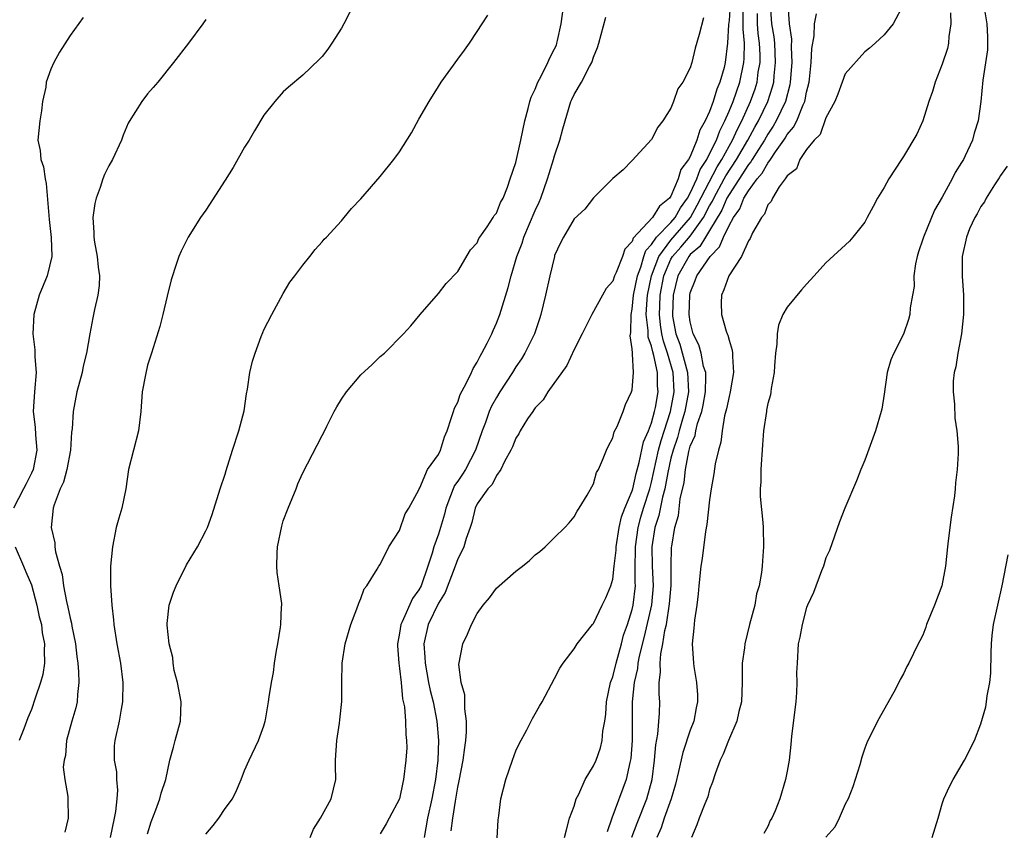
# Model space of a CAD drawing. Units: inches. Extents: x 2577000 to 2580000, y 1494000 to 1497000.
# Drawn here: x 2579652 to 2579753, y 1496522 to 1496605 of the extents above; entities that cross this region are included whole.
import ezdxf

# ---------------------------------------------------------------- set-up
doc = ezdxf.new("R2010")
doc.units = ezdxf.units.IN
doc.header["$MEASUREMENT"] = 0
doc.layers.add('LD25771494_10ft', color=70, linetype='Continuous')

msp = doc.modelspace()

# ---------------------------------------------------------------- linework, layer by layer
at = {"layer": 'LD25771494_10ft'}
for points, elevation in [([(2579687, 1496608.45), (2579685.25, 1496605), (2579685, 1496604.55), (2579684, 1496603), (2579683.6, 1496602.4), (2579683, 1496601.64), (2579682.69, 1496601.31), (2579681, 1496599.7), (2579679.53, 1496598.47), (2579679, 1496597.99), (2579678.11, 1496597), (2579677, 1496595.58), (2579676.04, 1496593.96), (2579675.46, 1496593), (2579675, 1496592.27), (2579673.81, 1496590.19), (2579673, 1496588.86), (2579671, 1496585.78), (2579670.44, 1496585), (2579669.19, 1496583), (2579668.46, 1496581.54), (2579668.22, 1496581), (2579667.85, 1496579.85), (2579667.56, 1496579), (2579667.43, 1496578.57), (2579667, 1496576.88), (2579666.57, 1496575), (2579666.24, 1496573.76), (2579665.4, 1496571), (2579665, 1496569.78), (2579664.79, 1496568.78), (2579664.45, 1496567), (2579664.28, 1496565), (2579664.04, 1496563), (2579663.04, 1496559), (2579662.74, 1496557), (2579662.32, 1496555), (2579662.02, 1496553.98), (2579661.76, 1496553), (2579661.36, 1496551), (2579661.18, 1496549), (2579661.17, 1496547), (2579661.29, 1496545), (2579661.46, 1496543.46), (2579661.5, 1496543), (2579661.81, 1496541), (2579662.19, 1496539), (2579662.45, 1496537), (2579662.41, 1496535), (2579662.25, 1496534.25), (2579662.05, 1496533), (2579661.61, 1496531), (2579661.53, 1496530.47), (2579661.54, 1496529), (2579661.78, 1496527.78), (2579661.77, 1496527), (2579661.88, 1496525.88), (2579661.83, 1496525), (2579661.67, 1496523.67), (2579661.55, 1496523), (2579661.14, 1496521)], 9610), ([(2579671, 1496521.33), (2579671.77, 1496522.23), (2579672.34, 1496523), (2579673, 1496524.01), (2579673.74, 1496525), (2579674.16, 1496525.84), (2579674.65, 1496527), (2579675, 1496527.92), (2579675.48, 1496529), (2579676.44, 1496531), (2579677, 1496532.53), (2579677.14, 1496533), (2579677.16, 1496533.16), (2579677.48, 1496535), (2579677.53, 1496535.53), (2579677.77, 1496537), (2579677.97, 1496538.03), (2579678.1, 1496539), (2579678.3, 1496540.3), (2579678.44, 1496541), (2579678.7, 1496542.7), (2579678.76, 1496543), (2579678.81, 1496544.81), (2579678.83, 1496545), (2579678.83, 1496545.17), (2579678.57, 1496547), (2579678.35, 1496548.35), (2579678.32, 1496549), (2579678.36, 1496550.36), (2579678.41, 1496551), (2579678.84, 1496553.16), (2579679, 1496553.7), (2579679.49, 1496555), (2579680.31, 1496557), (2579680.5, 1496557.5), (2579681, 1496558.66), (2579682.5, 1496561.5), (2579683, 1496562.51), (2579683.17, 1496562.83), (2579683.48, 1496563.48), (2579684.26, 1496565), (2579684.52, 1496565.48), (2579685, 1496566.27), (2579685.51, 1496567), (2579687, 1496568.77), (2579688.16, 1496569.84), (2579689, 1496570.65), (2579689.43, 1496571), (2579691.41, 1496573), (2579692.17, 1496573.83), (2579693.13, 1496575), (2579695, 1496577.15), (2579695.79, 1496578.21), (2579697, 1496579.44), (2579698.33, 1496581.67), (2579699, 1496582.41), (2579699.17, 1496582.83), (2579699.29, 1496583), (2579700.04, 1496584.04), (2579700.65, 1496585), (2579700.77, 1496585.23), (2579701, 1496585.47), (2579701.43, 1496586.57), (2579701.69, 1496587), (2579702.14, 1496588.14), (2579702.42, 1496589), (2579703, 1496590.69), (2579703.52, 1496593), (2579703.92, 1496595), (2579704.26, 1496596.26), (2579704.44, 1496597), (2579704.57, 1496597.43), (2579705, 1496598.28), (2579705.28, 1496599), (2579705.62, 1496599.62), (2579706.31, 1496601), (2579706.51, 1496601.49), (2579707, 1496602.42), (2579707.18, 1496602.82), (2579707.24, 1496603), (2579707.29, 1496603.29), (2579707.68, 1496605), (2579707.95, 1496607)], 9630), ([(2579725.13, 1496607), (2579725, 1496605.35), (2579724.95, 1496604.95), (2579724.85, 1496603), (2579724.61, 1496601), (2579724.49, 1496600.49), (2579724.06, 1496599), (2579723.73, 1496598.27), (2579723.36, 1496597), (2579723, 1496595.97), (2579722.55, 1496595), (2579721.98, 1496594.02), (2579721.69, 1496593), (2579721, 1496591.31), (2579720.83, 1496591), (2579720.04, 1496589.96), (2579719.76, 1496589), (2579719, 1496587.21), (2579718.86, 1496587), (2579717.82, 1496586.18), (2579717.11, 1496585), (2579715.12, 1496582.88), (2579715, 1496582.52), (2579714.26, 1496581.74), (2579713.99, 1496581), (2579713.34, 1496579.34), (2579713.18, 1496579), (2579713, 1496578.45), (2579712.33, 1496577.67), (2579711.93, 1496577), (2579710.83, 1496575), (2579709.84, 1496573), (2579709, 1496571.37), (2579708.27, 1496569.73), (2579706.31, 1496567), (2579705.81, 1496566.19), (2579705, 1496565.37), (2579704.86, 1496565.14), (2579704.74, 1496565), (2579704.2, 1496564.21), (2579703.46, 1496563), (2579703.32, 1496562.68), (2579703, 1496562.23), (2579702.66, 1496561.34), (2579702.48, 1496561), (2579701.82, 1496559.82), (2579701.45, 1496559), (2579701, 1496558.38), (2579700.56, 1496557.44), (2579700.1, 1496557), (2579699, 1496555.44), (2579698.8, 1496555), (2579698.47, 1496553.53), (2579698.3, 1496553), (2579697.88, 1496551.88), (2579697.62, 1496551), (2579697.43, 1496550.57), (2579697, 1496549.78), (2579696.72, 1496549), (2579695.71, 1496546.29), (2579695, 1496545.19), (2579693.94, 1496543), (2579693.51, 1496541), (2579693.62, 1496539.62), (2579693.63, 1496539), (2579693.99, 1496537), (2579694.17, 1496536.17), (2579694.45, 1496535), (2579694.85, 1496533), (2579695, 1496531), (2579694.93, 1496529), (2579694.7, 1496527), (2579694.33, 1496525), (2579693.88, 1496523), (2579693.52, 1496521)], 9660), ([(2579708.02, 1496521), (2579708.21, 1496521.79), (2579708.52, 1496523), (2579709, 1496524.25), (2579709.24, 1496525), (2579709.49, 1496525.49), (2579710.15, 1496527), (2579711, 1496528.4), (2579711.27, 1496529), (2579711.73, 1496530.27), (2579711.91, 1496531), (2579711.99, 1496531.99), (2579712.18, 1496533), (2579712.28, 1496533.72), (2579712.34, 1496535), (2579712.77, 1496537), (2579712.82, 1496537.18), (2579713, 1496537.6), (2579713.35, 1496539), (2579713.9, 1496541), (2579714.12, 1496541.88), (2579714.51, 1496543), (2579715, 1496544.54), (2579715.11, 1496545), (2579715.34, 1496547), (2579715.32, 1496547.32), (2579715.32, 1496549), (2579715.34, 1496550.66), (2579715.33, 1496551), (2579715.62, 1496553), (2579715.91, 1496554.09), (2579716.18, 1496555), (2579716.82, 1496557), (2579717, 1496557.7), (2579717.73, 1496561), (2579718, 1496562), (2579718.97, 1496565), (2579719.35, 1496567), (2579719.25, 1496569), (2579718.65, 1496571), (2579718.24, 1496572.24), (2579718.08, 1496573), (2579717.93, 1496573.93), (2579717.82, 1496575), (2579717.85, 1496575.85), (2579717.9, 1496577), (2579718.27, 1496579), (2579719, 1496580.7), (2579719.17, 1496581), (2579720.04, 1496581.96), (2579721, 1496583.09), (2579722.36, 1496585), (2579723, 1496586.22), (2579723.29, 1496586.71), (2579723.42, 1496587), (2579724.51, 1496589), (2579724.68, 1496589.32), (2579725.77, 1496591), (2579726.95, 1496593), (2579727.66, 1496594.34), (2579728.04, 1496595), (2579729, 1496597), (2579729.49, 1496598.51), (2579729.61, 1496599), (2579729.65, 1496599.65), (2579729.8, 1496601), (2579729.72, 1496603), (2579729.66, 1496603.66), (2579729.43, 1496605), (2579729.27, 1496607)], 9690), ([(2579731.08, 1496607), (2579731.21, 1496605), (2579731.43, 1496603.43), (2579731.41, 1496602.59), (2579731.47, 1496601), (2579731.32, 1496599), (2579731.28, 1496598.72), (2579730.83, 1496597), (2579729.88, 1496595), (2579729.56, 1496594.44), (2579729, 1496593.61), (2579728.66, 1496593), (2579728.03, 1496592.03), (2579727.38, 1496591), (2579727.25, 1496590.75), (2579727, 1496590.48), (2579725, 1496587.4), (2579724.78, 1496587), (2579724.24, 1496585.76), (2579723, 1496583.68), (2579722.56, 1496583), (2579721.98, 1496582.02), (2579721, 1496581.19), (2579720.84, 1496581), (2579719.72, 1496579), (2579719.23, 1496577), (2579719.15, 1496575), (2579719.18, 1496574.82), (2579719.52, 1496573), (2579719.92, 1496571.92), (2579720.72, 1496569), (2579720.8, 1496567), (2579720.43, 1496565), (2579720.18, 1496564.18), (2579719.86, 1496563), (2579719.69, 1496562.31), (2579719.22, 1496561), (2579719, 1496560.15), (2579718.67, 1496558.67), (2579718.38, 1496557), (2579718.13, 1496556.13), (2579717.76, 1496554.24), (2579717.34, 1496553), (2579717.02, 1496551), (2579717.07, 1496549), (2579717.17, 1496547), (2579716.99, 1496545.01), (2579716.24, 1496541.76), (2579715.73, 1496539.73), (2579715.6, 1496539), (2579715.55, 1496538.45), (2579715.21, 1496537), (2579715.01, 1496535.01), (2579715.01, 1496533), (2579714.99, 1496531), (2579714.85, 1496529.15), (2579714.76, 1496528.76), (2579714.39, 1496527), (2579712.92, 1496523), (2579712.42, 1496521.58)], 9700), ([(2579743, 1496607), (2579741.94, 1496605), (2579741, 1496603.88), (2579740.09, 1496603), (2579739.5, 1496602.5), (2579739, 1496602.13), (2579737, 1496599.84), (2579736.68, 1496599), (2579736.24, 1496597.76), (2579735.93, 1496597), (2579735, 1496595.3), (2579734.4, 1496593.6), (2579733.77, 1496593), (2579733, 1496592.03), (2579732.31, 1496591), (2579731.95, 1496590.05), (2579731, 1496589.31), (2579730.79, 1496589), (2579730.17, 1496588.17), (2579729.47, 1496587), (2579729.34, 1496586.66), (2579729, 1496586.32), (2579728.65, 1496585.35), (2579728.34, 1496585), (2579727.43, 1496583.43), (2579727.17, 1496582.83), (2579727, 1496582.61), (2579726.27, 1496581), (2579724.97, 1496579), (2579724.47, 1496577.53), (2579724.21, 1496577), (2579724.19, 1496576.19), (2579724.21, 1496575), (2579724.72, 1496573.28), (2579724.81, 1496573), (2579724.87, 1496572.87), (2579725, 1496572.36), (2579725.33, 1496571.33), (2579725.37, 1496571), (2579725.35, 1496570.65), (2579725.45, 1496569), (2579725.12, 1496567), (2579725, 1496566.53), (2579724.75, 1496565.25), (2579724.54, 1496564.54), (2579724.28, 1496563), (2579724.17, 1496561.83), (2579723.9, 1496561), (2579723.58, 1496559.58), (2579723.44, 1496558.56), (2579723.17, 1496557), (2579723, 1496555.88), (2579722.7, 1496553.3), (2579722.58, 1496552.58), (2579722.21, 1496549.79), (2579722.09, 1496549), (2579721.89, 1496547), (2579721.83, 1496546.17), (2579721.68, 1496545), (2579721.44, 1496543.44), (2579721.38, 1496542.62), (2579721.21, 1496541), (2579721.32, 1496539), (2579721.36, 1496538.64), (2579721.63, 1496537), (2579721.74, 1496535.74), (2579721.76, 1496535), (2579721.61, 1496534.39), (2579721.36, 1496533), (2579721, 1496532.09), (2579720.23, 1496529.77), (2579719.8, 1496527.8), (2579719.49, 1496526.51), (2579719.02, 1496525), (2579718.31, 1496523), (2579718.01, 1496521.99), (2579717.54, 1496521)], 9720), ([(2579665, 1496521.38), (2579665.37, 1496522.63), (2579665.84, 1496523.84), (2579666.26, 1496525), (2579666.41, 1496525.59), (2579666.86, 1496527), (2579667.29, 1496529), (2579667.67, 1496530.33), (2579667.83, 1496531), (2579668.4, 1496533), (2579668.47, 1496535), (2579668.07, 1496537), (2579667.75, 1496538.25), (2579667.62, 1496539), (2579667.6, 1496539.6), (2579667.22, 1496541), (2579667, 1496542.92), (2579667, 1496543.11), (2579667.22, 1496545), (2579667.66, 1496546.34), (2579667.95, 1496547), (2579669, 1496549.16), (2579670.16, 1496551), (2579671, 1496552.65), (2579671.16, 1496553), (2579671.65, 1496554.35), (2579672.47, 1496557), (2579673, 1496558.52), (2579673.1, 1496558.9), (2579673.74, 1496561), (2579674.41, 1496563), (2579674.96, 1496565.04), (2579675.2, 1496566.8), (2579675.3, 1496567.3), (2579675.55, 1496569), (2579675.81, 1496570.19), (2579676.08, 1496571), (2579676.73, 1496572.73), (2579676.87, 1496573.13), (2579677, 1496573.43), (2579677.81, 1496575), (2579679, 1496577.17), (2579679.68, 1496578.32), (2579680.2, 1496579), (2579681, 1496580.09), (2579681.75, 1496581), (2579682.29, 1496581.71), (2579683, 1496582.49), (2579683.22, 1496582.78), (2579683.45, 1496583), (2579685, 1496584.67), (2579685.28, 1496585), (2579686.05, 1496585.95), (2579687, 1496586.94), (2579689, 1496589.26), (2579690.42, 1496591), (2579691, 1496591.81), (2579692.24, 1496593.76), (2579693, 1496595.17), (2579694.06, 1496597), (2579695, 1496598.55), (2579695.3, 1496599), (2579697, 1496601.37), (2579697.71, 1496602.29), (2579698.2, 1496603), (2579699, 1496604.22), (2579699.53, 1496605), (2579700.11, 1496605.89)], 9620), ([(2579696.32, 1496521.68), (2579696.48, 1496523), (2579696.76, 1496524.76), (2579696.84, 1496525.16), (2579697, 1496526.18), (2579697.16, 1496526.84), (2579697.55, 1496529), (2579697.72, 1496530.28), (2579697.83, 1496531), (2579697.9, 1496531.9), (2579697.9, 1496533), (2579697.72, 1496534.28), (2579697.72, 1496535.72), (2579697.36, 1496537), (2579697.13, 1496538.87), (2579697.51, 1496541), (2579698.01, 1496541.99), (2579698.41, 1496543), (2579699, 1496544.13), (2579699.62, 1496545), (2579700.27, 1496545.73), (2579701, 1496546.73), (2579703, 1496548.51), (2579703.67, 1496549), (2579704.41, 1496549.59), (2579705, 1496550.17), (2579705.48, 1496550.52), (2579706.02, 1496551), (2579707, 1496551.98), (2579708.06, 1496553), (2579708.51, 1496553.49), (2579709, 1496554.1), (2579709.32, 1496554.68), (2579709.54, 1496555), (2579710.36, 1496556.36), (2579711, 1496557.5), (2579711.33, 1496558.67), (2579711.54, 1496559), (2579711.95, 1496559.95), (2579712.34, 1496561), (2579712.55, 1496561.45), (2579713, 1496562.28), (2579713.13, 1496562.87), (2579713.44, 1496563.44), (2579714.06, 1496565), (2579714.31, 1496565.69), (2579714.95, 1496567), (2579715, 1496567.22), (2579715.14, 1496569), (2579715.05, 1496570.95), (2579715.02, 1496571.02), (2579715, 1496571.47), (2579714.8, 1496572.8), (2579714.86, 1496573.14), (2579714.89, 1496575), (2579715, 1496575.54), (2579715.15, 1496577), (2579715.54, 1496579), (2579715.88, 1496579.88), (2579716.2, 1496581), (2579716.4, 1496581.6), (2579717, 1496582.23), (2579717.52, 1496583), (2579719, 1496584.51), (2579719.43, 1496585), (2579719.99, 1496586.01), (2579720.71, 1496587), (2579721, 1496587.53), (2579721.66, 1496589), (2579722.02, 1496589.98), (2579722.7, 1496591), (2579723, 1496591.58), (2579723.69, 1496593), (2579724.04, 1496593.96), (2579724.58, 1496595), (2579725, 1496595.99), (2579725.41, 1496597), (2579726.12, 1496599), (2579726.54, 1496601), (2579726.57, 1496601.43), (2579726.59, 1496603), (2579726.45, 1496604.45), (2579726.46, 1496605), (2579726.46, 1496606.46)], 9670), ([(2579700.87, 1496517.13), (2579701.18, 1496522.82), (2579701.25, 1496523.25), (2579701.46, 1496525), (2579701.96, 1496527), (2579702.64, 1496529), (2579703, 1496529.94), (2579703.33, 1496530.67), (2579704.12, 1496532.12), (2579704.71, 1496533.29), (2579705, 1496533.77), (2579705.44, 1496534.56), (2579705.72, 1496535), (2579707, 1496537.42), (2579707.53, 1496538.47), (2579707.89, 1496539), (2579709, 1496540.47), (2579709.32, 1496541), (2579710.9, 1496543), (2579711, 1496543.11), (2579711.9, 1496545), (2579712.27, 1496545.73), (2579712.81, 1496547), (2579713, 1496547.67), (2579713.16, 1496549), (2579713.34, 1496550.66), (2579713.35, 1496551), (2579713.66, 1496553), (2579713.89, 1496554.11), (2579714.24, 1496555), (2579715, 1496556.78), (2579715.07, 1496557), (2579715.41, 1496558.59), (2579715.73, 1496559.73), (2579716.16, 1496561.84), (2579716.68, 1496563), (2579717, 1496563.81), (2579717.32, 1496565), (2579717.4, 1496565.4), (2579717.68, 1496567), (2579717.63, 1496567.63), (2579717.61, 1496569), (2579717.24, 1496570.76), (2579717.13, 1496571.13), (2579717, 1496571.73), (2579716.67, 1496572.67), (2579716.65, 1496573), (2579716.65, 1496573.35), (2579716.45, 1496575), (2579716.54, 1496576.54), (2579716.59, 1496577), (2579717.01, 1496579), (2579717.74, 1496581), (2579719, 1496582.66), (2579721.03, 1496585), (2579721.72, 1496586.28), (2579723.76, 1496590.24), (2579724.25, 1496591), (2579725, 1496592.39), (2579725.35, 1496593), (2579725.86, 1496594.14), (2579726.31, 1496595), (2579727.21, 1496597), (2579727.69, 1496598.31), (2579727.9, 1496599), (2579728.02, 1496600.02), (2579728.2, 1496601), (2579728.2, 1496601.8), (2579728.15, 1496603), (2579728, 1496604), (2579727.92, 1496605), (2579727.92, 1496606.08)], 9680), ([(2579714.98, 1496521.02), (2579715.53, 1496522.47), (2579716.53, 1496525), (2579717.06, 1496527), (2579717.31, 1496529), (2579717.44, 1496530.56), (2579717.66, 1496531.66), (2579717.84, 1496533.84), (2579717.85, 1496535), (2579717.79, 1496535.79), (2579717.8, 1496537), (2579717.94, 1496538.06), (2579717.89, 1496539), (2579717.95, 1496539.95), (2579718.17, 1496541), (2579718.37, 1496542.37), (2579718.53, 1496543), (2579718.87, 1496545.13), (2579719.03, 1496547.03), (2579719.03, 1496549), (2579719.07, 1496550.93), (2579719.09, 1496551.09), (2579719.41, 1496553), (2579719.77, 1496554.23), (2579719.97, 1496555.97), (2579720.36, 1496557.64), (2579720.51, 1496559), (2579720.86, 1496560.86), (2579721, 1496561.4), (2579721.49, 1496562.51), (2579721.58, 1496563), (2579721.76, 1496563.76), (2579722.19, 1496565), (2579722.34, 1496565.65), (2579722.57, 1496567), (2579722.61, 1496568.61), (2579722.59, 1496569), (2579722.38, 1496569.62), (2579722.11, 1496571), (2579721.88, 1496571.88), (2579721.31, 1496573), (2579721, 1496574.25), (2579720.89, 1496575), (2579720.95, 1496577), (2579721, 1496577.22), (2579721.5, 1496578.5), (2579721.66, 1496579), (2579723.04, 1496581), (2579724.03, 1496581.97), (2579724.44, 1496583), (2579725, 1496584.18), (2579725.45, 1496585), (2579726.1, 1496585.9), (2579726.53, 1496587), (2579727, 1496587.77), (2579727.89, 1496589), (2579728.41, 1496589.59), (2579729, 1496590.64), (2579729.28, 1496591), (2579729.8, 1496591.8), (2579730.66, 1496593), (2579730.8, 1496593.2), (2579731, 1496593.57), (2579731.66, 1496594.34), (2579731.98, 1496595), (2579732.64, 1496596.64), (2579732.81, 1496597), (2579732.85, 1496597.15), (2579733, 1496597.97), (2579733.26, 1496599), (2579733.31, 1496599.31), (2579733.48, 1496601), (2579733.55, 1496602.45), (2579733.78, 1496603.78), (2579733.82, 1496605), (2579734.04, 1496606.04)], 9710), ([(2579747.86, 1496606.14), (2579747.89, 1496605), (2579747.69, 1496603.69), (2579747.65, 1496603), (2579747.53, 1496602.47), (2579747, 1496600.83), (2579746.27, 1496599), (2579745.99, 1496598.01), (2579745.62, 1496597), (2579745.01, 1496594.99), (2579744.38, 1496593.62), (2579743, 1496591.3), (2579742.79, 1496591), (2579741.5, 1496589), (2579741, 1496588.11), (2579740.33, 1496587), (2579739.86, 1496586.14), (2579739.27, 1496585), (2579739, 1496584.52), (2579737.79, 1496583), (2579737.42, 1496582.58), (2579735, 1496580.35), (2579733.8, 1496579), (2579733, 1496578.14), (2579732.47, 1496577.53), (2579731, 1496575.76), (2579730.55, 1496575), (2579730.09, 1496573.91), (2579729.97, 1496573), (2579729.92, 1496571.92), (2579729.8, 1496571), (2579729.69, 1496569.69), (2579729.66, 1496569), (2579729.35, 1496567.35), (2579729.33, 1496567), (2579729.28, 1496566.72), (2579729, 1496565.82), (2579728.88, 1496565.12), (2579728.85, 1496565), (2579728.57, 1496563), (2579728.46, 1496561.54), (2579728.29, 1496559), (2579728.29, 1496557.71), (2579728.22, 1496557), (2579728.22, 1496556.22), (2579728.49, 1496553.51), (2579728.52, 1496553), (2579728.56, 1496551), (2579728.44, 1496549.56), (2579728.42, 1496549), (2579728.35, 1496548.35), (2579728.11, 1496547), (2579727.85, 1496546.15), (2579727.65, 1496545), (2579727.11, 1496543), (2579726.62, 1496541), (2579726.58, 1496540.58), (2579726.37, 1496539), (2579726.35, 1496537.65), (2579726.36, 1496537), (2579726.27, 1496535), (2579726.02, 1496534.02), (2579725.81, 1496533), (2579724.93, 1496531), (2579724.41, 1496529.59), (2579724.09, 1496529), (2579723.57, 1496527.57), (2579723.3, 1496526.7), (2579723, 1496525.95), (2579722.8, 1496525.2), (2579722.49, 1496524.49), (2579721.91, 1496523), (2579721.69, 1496522.31), (2579721.12, 1496521)], 9730), ([(2579751.34, 1496606.66), (2579751.62, 1496605), (2579751.66, 1496603.66), (2579751.69, 1496603), (2579751.66, 1496602.34), (2579751.18, 1496599.18), (2579750.98, 1496597), (2579750.71, 1496595), (2579750.29, 1496593.71), (2579750.12, 1496593), (2579749.37, 1496591.37), (2579749.19, 1496591), (2579749, 1496590.68), (2579748.34, 1496589.66), (2579748.03, 1496589), (2579747, 1496587.1), (2579746.22, 1496585.78), (2579745.07, 1496583), (2579745, 1496582.76), (2579744.54, 1496581.46), (2579744.4, 1496581), (2579744.24, 1496580.24), (2579744.08, 1496579), (2579744.11, 1496577.9), (2579743.95, 1496577), (2579743.7, 1496575.7), (2579743.65, 1496575), (2579743.52, 1496574.48), (2579743, 1496572.97), (2579741.99, 1496571), (2579741.69, 1496570.31), (2579741.33, 1496569), (2579741, 1496566.77), (2579740.76, 1496565.24), (2579740.71, 1496565), (2579740.12, 1496563), (2579739, 1496559.96), (2579738.61, 1496559), (2579738.17, 1496557.83), (2579736.95, 1496555), (2579736.41, 1496553.59), (2579735.37, 1496550.63), (2579735, 1496549.86), (2579734.74, 1496549), (2579734.55, 1496548.55), (2579733.7, 1496546.3), (2579733.09, 1496545), (2579733, 1496544.76), (2579732.54, 1496543), (2579732.32, 1496541.68), (2579732.15, 1496541), (2579732.02, 1496539), (2579731.97, 1496538.03), (2579732, 1496537), (2579731.96, 1496535.96), (2579731.88, 1496535), (2579731.46, 1496531.46), (2579731.39, 1496530.61), (2579731.19, 1496529), (2579731, 1496527.85), (2579730.83, 1496527), (2579730.23, 1496525), (2579729.75, 1496523.75), (2579729.41, 1496523), (2579729.25, 1496522.75), (2579729, 1496522.12), (2579728.6, 1496521.4)], 9740), ([(2579658.34, 1496605.66), (2579657, 1496603.81), (2579655.9, 1496602.1), (2579655.31, 1496601), (2579655, 1496600.34), (2579654.53, 1496599), (2579654.48, 1496598.48), (2579654.15, 1496597), (2579654.03, 1496596.03), (2579653.87, 1496595), (2579653.68, 1496593), (2579653.91, 1496591.92), (2579653.96, 1496591), (2579654.26, 1496590.26), (2579654.41, 1496589), (2579654.53, 1496588.53), (2579654.82, 1496584.82), (2579655.04, 1496582.96), (2579655.11, 1496581), (2579654.62, 1496579), (2579653.81, 1496577), (2579653.24, 1496575), (2579653.14, 1496573), (2579653.36, 1496571.36), (2579653.36, 1496570.64), (2579653.49, 1496569), (2579653.33, 1496567), (2579653.2, 1496565), (2579653.38, 1496563.38), (2579653.41, 1496562.59), (2579653.55, 1496561), (2579653.17, 1496559), (2579653, 1496558.61), (2579652.47, 1496557.53), (2579652.17, 1496557), (2579651.14, 1496555)], 9590), ([(2579671, 1496605.45), (2579670.69, 1496605), (2579669.21, 1496603), (2579667.67, 1496601), (2579666.05, 1496599), (2579665.57, 1496598.43), (2579665, 1496597.78), (2579664.41, 1496597), (2579663.09, 1496594.91), (2579663, 1496594.74), (2579662.47, 1496593.53), (2579662.3, 1496593), (2579661.36, 1496591), (2579661, 1496590.35), (2579660.55, 1496589.45), (2579660.39, 1496589), (2579660.1, 1496588.1), (2579659.68, 1496587), (2579659.55, 1496586.45), (2579659.35, 1496585), (2579659.46, 1496583.46), (2579659.45, 1496583), (2579659.53, 1496582.47), (2579659.8, 1496581), (2579659.9, 1496579.9), (2579660.03, 1496579), (2579660, 1496578), (2579659.87, 1496577), (2579659.52, 1496575.52), (2579659.34, 1496574.66), (2579659.02, 1496573), (2579658.68, 1496571), (2579658.35, 1496569.65), (2579658.23, 1496569), (2579657.7, 1496567), (2579657.3, 1496565), (2579657.2, 1496563.2), (2579657.15, 1496562.85), (2579657.03, 1496561), (2579656.66, 1496559), (2579656.31, 1496557.69), (2579655.98, 1496557), (2579655.35, 1496555.35), (2579655.25, 1496555), (2579655.05, 1496553), (2579655.42, 1496551.42), (2579655.43, 1496551), (2579655.5, 1496550.5), (2579655.91, 1496549), (2579656.17, 1496548.17), (2579656.31, 1496547), (2579656.62, 1496545.38), (2579656.77, 1496544.77), (2579657, 1496543.65), (2579657.14, 1496543.14), (2579657.19, 1496542.81), (2579657.54, 1496541), (2579657.69, 1496539.69), (2579657.79, 1496539), (2579657.88, 1496538.12), (2579657.91, 1496537), (2579657.75, 1496535.75), (2579657.72, 1496535), (2579657.6, 1496534.4), (2579657.18, 1496533), (2579656.64, 1496531), (2579656.52, 1496529.48), (2579656.39, 1496529), (2579656.27, 1496528.27), (2579656.44, 1496527), (2579656.75, 1496525.25), (2579656.75, 1496525), (2579656.81, 1496523), (2579656.45, 1496521.55)], 9600), ([(2579681.78, 1496521), (2579682.13, 1496521.87), (2579682.84, 1496523), (2579683.95, 1496525), (2579684.43, 1496527), (2579684.4, 1496528.4), (2579684.4, 1496529), (2579684.52, 1496531), (2579684.81, 1496532.81), (2579684.84, 1496533.16), (2579685.04, 1496535.04), (2579685.05, 1496537), (2579685.09, 1496539), (2579685.4, 1496541), (2579685.98, 1496543), (2579686.6, 1496544.6), (2579686.8, 1496545.2), (2579687, 1496545.66), (2579687.33, 1496546.67), (2579687.62, 1496547), (2579688.7, 1496548.7), (2579688.86, 1496549), (2579689, 1496549.2), (2579689.9, 1496551), (2579691, 1496552.7), (2579691.58, 1496554.42), (2579691.97, 1496555), (2579693, 1496556.89), (2579693.03, 1496557), (2579693.09, 1496557.09), (2579693.87, 1496559), (2579695, 1496560.56), (2579695.23, 1496561), (2579695.63, 1496562.37), (2579695.91, 1496563), (2579696.36, 1496564.36), (2579696.55, 1496565), (2579696.67, 1496565.33), (2579697, 1496565.94), (2579697.26, 1496566.74), (2579697.87, 1496567.87), (2579698.41, 1496569), (2579698.58, 1496569.42), (2579699, 1496570.06), (2579699.31, 1496570.69), (2579699.5, 1496571), (2579700.05, 1496572.05), (2579700.51, 1496573), (2579700.65, 1496573.35), (2579701, 1496574.09), (2579701.36, 1496575), (2579702.22, 1496577.78), (2579702.53, 1496579), (2579703.11, 1496581), (2579703.64, 1496582.36), (2579703.83, 1496583), (2579705, 1496585.73), (2579705.4, 1496586.6), (2579705.56, 1496587), (2579706.28, 1496589), (2579706.44, 1496589.56), (2579706.9, 1496591), (2579707, 1496591.39), (2579707.55, 1496593), (2579707.84, 1496594.16), (2579708.68, 1496597), (2579708.79, 1496597.21), (2579709, 1496597.71), (2579709.79, 1496599), (2579710.59, 1496600.59), (2579710.84, 1496601), (2579710.89, 1496601.11), (2579711, 1496601.56), (2579711.43, 1496602.57), (2579711.57, 1496603), (2579712.29, 1496605.71)], 9640), ([(2579722.36, 1496605.64), (2579721.9, 1496603.9), (2579721.5, 1496602.5), (2579721.16, 1496601), (2579721, 1496600.45), (2579720.23, 1496599), (2579719.71, 1496598.29), (2579719.27, 1496597), (2579719, 1496596.31), (2579718.17, 1496595), (2579717.66, 1496594.34), (2579717, 1496593.06), (2579715, 1496590.89), (2579714.07, 1496589.93), (2579713, 1496589.04), (2579711, 1496587.06), (2579710.12, 1496585.88), (2579709, 1496584.86), (2579707.92, 1496583), (2579707.61, 1496582.39), (2579707, 1496581.08), (2579706.97, 1496581), (2579706.51, 1496579), (2579706.07, 1496577), (2579705.58, 1496575), (2579705.44, 1496574.56), (2579704.91, 1496573), (2579703.93, 1496571), (2579703.58, 1496570.42), (2579703, 1496569.58), (2579702.64, 1496569), (2579701.34, 1496567), (2579701, 1496566.44), (2579700.48, 1496565.52), (2579700.26, 1496565), (2579699.86, 1496563.86), (2579699.51, 1496563), (2579698.84, 1496561), (2579697.8, 1496559), (2579697.5, 1496558.5), (2579697, 1496557.79), (2579696.66, 1496557.34), (2579696.52, 1496557), (2579696.27, 1496556.27), (2579695.77, 1496555), (2579695.63, 1496554.37), (2579695.23, 1496553), (2579695, 1496552.32), (2579694.52, 1496551), (2579694.35, 1496550.35), (2579693.91, 1496549), (2579693.22, 1496547), (2579693, 1496546.58), (2579692.33, 1496545.67), (2579691.28, 1496543.28), (2579691.14, 1496543), (2579691, 1496542.08), (2579690.82, 1496541.18), (2579690.79, 1496541), (2579690.79, 1496540.79), (2579690.93, 1496539), (2579691, 1496538.45), (2579691.15, 1496537), (2579691.31, 1496535.31), (2579691.5, 1496534.5), (2579691.62, 1496533), (2579691.64, 1496531.64), (2579691.73, 1496531), (2579691.74, 1496530.26), (2579691.66, 1496529), (2579691.42, 1496527), (2579691.32, 1496526.68), (2579690.98, 1496525), (2579689.91, 1496523), (2579689.6, 1496522.4), (2579689, 1496521.38)], 9650), ([(2579753.7, 1496590.3), (2579753, 1496589.35), (2579752.88, 1496589.12), (2579752.38, 1496588.38), (2579751.55, 1496587), (2579751.37, 1496586.63), (2579751, 1496586.16), (2579750.62, 1496585.38), (2579750.38, 1496585), (2579749.83, 1496583.83), (2579749.5, 1496583), (2579749.05, 1496581), (2579749.05, 1496578.95), (2579749.18, 1496577), (2579749.21, 1496575.21), (2579749.2, 1496575), (2579749, 1496573), (2579748.6, 1496571), (2579748.4, 1496569.6), (2579748.23, 1496569), (2579748.13, 1496568.13), (2579748.12, 1496567), (2579748.27, 1496565.73), (2579748.31, 1496564.31), (2579748.52, 1496563), (2579748.63, 1496561.37), (2579748.64, 1496560.64), (2579748.56, 1496559), (2579748.37, 1496557.63), (2579748.35, 1496557), (2579748.28, 1496556.28), (2579747.91, 1496554.09), (2579747.63, 1496551.63), (2579747.54, 1496551), (2579747.33, 1496549), (2579746.96, 1496547), (2579746.19, 1496545), (2579745.38, 1496543), (2579745.3, 1496542.7), (2579745, 1496541.89), (2579744.7, 1496541.3), (2579744.53, 1496541), (2579743.56, 1496539), (2579743.35, 1496538.65), (2579743, 1496537.89), (2579742.67, 1496537.33), (2579742.53, 1496537), (2579742.01, 1496536.01), (2579740.33, 1496533), (2579739.21, 1496530.78), (2579739, 1496530.22), (2579738.69, 1496529.31), (2579738.49, 1496528.49), (2579738.03, 1496527), (2579737.76, 1496526.24), (2579737.28, 1496525), (2579737, 1496524.45), (2579736.37, 1496523), (2579735.92, 1496522.08), (2579735, 1496521.03)], 9750), ([(2579651.32, 1496551), (2579652.2, 1496549), (2579652.42, 1496548.42), (2579653, 1496547.1), (2579653.56, 1496545), (2579653.8, 1496543.8), (2579654.03, 1496543), (2579654.12, 1496542.12), (2579654.37, 1496541), (2579654.33, 1496540.33), (2579654.37, 1496539), (2579654.18, 1496537.82), (2579653.94, 1496537), (2579653.38, 1496535.38), (2579653, 1496534.2), (2579652.65, 1496533.35), (2579652.22, 1496532.22), (2579651.73, 1496531)], 9590), ([(2579745.95, 1496521), (2579746.57, 1496523), (2579747, 1496524.47), (2579747.18, 1496525), (2579747.74, 1496526.26), (2579748.12, 1496527), (2579749.29, 1496529), (2579750.34, 1496531), (2579751, 1496532.72), (2579751.51, 1496534.49), (2579751.58, 1496535), (2579751.63, 1496535.63), (2579751.91, 1496537), (2579752.03, 1496537.97), (2579752.05, 1496540.05), (2579752.07, 1496541), (2579752.15, 1496541.85), (2579752.28, 1496543), (2579753.2, 1496547), (2579753.8, 1496550.2)], 9760)]:
    msp.add_lwpolyline(points, dxfattribs=dict(at, elevation=elevation))

doc.saveas('drawing.dxf')
